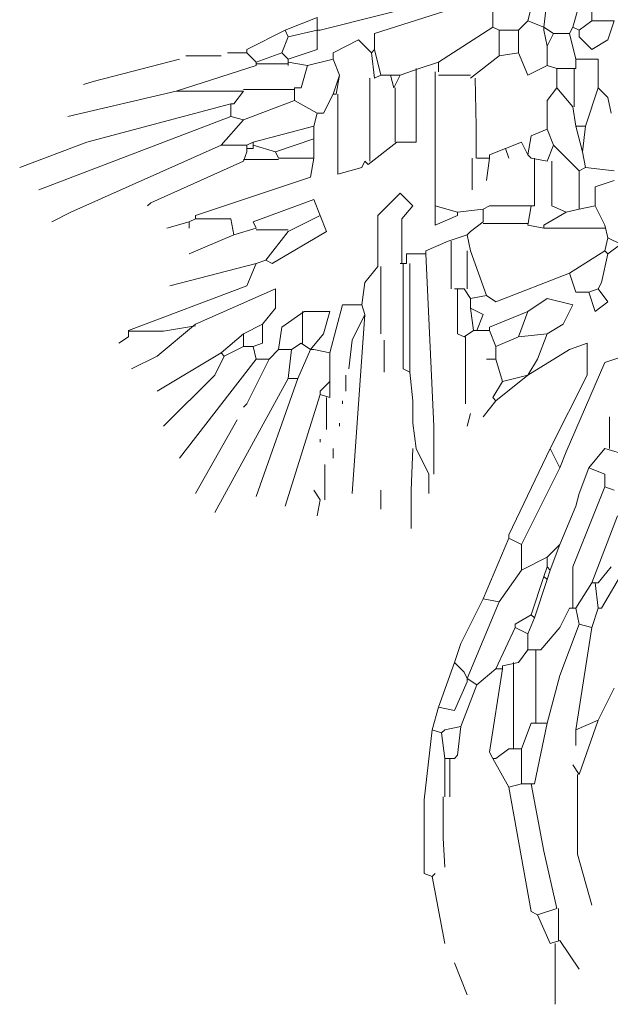
# Model space of a CAD drawing. Units: millimetres. Extents: x 4322.4 to 4350.5, y 13362.9 to 13390.6.
# Drawn here: x 4340.4 to 4340.9, y 13365.3 to 13366.2 of the extents above; entities that cross this region are included whole.
import ezdxf

# ---------------------------------------------------------------- set-up
doc = ezdxf.new("R2010")
doc.units = ezdxf.units.MM
doc.layers.add('FUR', color=15, linetype='Continuous')
doc.layers.add('TREES', color=7, linetype='Continuous', lineweight=0)

# ---------------------------------------------------------------- blocks, each defined once
blk = doc.blocks.new('palm')
at = {"layer": 'TREES'}
for points in [[(-2443.7895, -707.3357), (-2444.0149, -707.3935)], [(-2443.6046, -707.3357), (-2443.6104, -707.3877)], [(-2443.5469, -707.3473), (-2443.5584, -707.3877)], [(-2443.7895, -707.3588), (-2443.9166, -707.3993), (-2443.9166, -707.4282)], [(-2443.7029, -707.3588), (-2443.7029, -707.3877)], [(-2443.6335, -707.3531), (-2443.6393, -707.3762)], [(-2443.5237, -707.3531), (-2443.5237, -707.3762)], [(-2444.0206, -707.3704), (-2444.0784, -707.3935)], [(-2444.0206, -707.3704), (-2444.0206, -707.3935)], [(-2443.6393, -707.3762), (-2443.6566, -707.3935)], [(-2443.6393, -707.3762), (-2443.6104, -707.3877)], [(-2443.4833, -707.3762), (-2443.4949, -707.4108), (-2443.5237, -707.4282), (-2443.5469, -707.4051), (-2443.5469, -707.3935)], [(-2443.5237, -707.3762), (-2443.5469, -707.3935)], [(-2443.5237, -707.3762), (-2443.4833, -707.3762)], [(-2444.0784, -707.3935), (-2444.1477, -707.4282), (-2444.1477, -707.434)], [(-2444.0726, -707.4051), (-2444.0842, -707.434)], [(-2444.0784, -707.3935), (-2444.0726, -707.4051)], [(-2444.0206, -707.3935), (-2444.0206, -707.4282), (-2444.0726, -707.4455)], [(-2444.0206, -707.3935), (-2444.0726, -707.4051)], [(-2444.0206, -707.3935), (-2444.0149, -707.3935)], [(-2443.7029, -707.3877), (-2443.8011, -707.4513)], [(-2443.7029, -707.3877), (-2443.6913, -707.3935)], [(-2443.6913, -707.3935), (-2443.6566, -707.3935)], [(-2443.6913, -707.3935), (-2443.6913, -707.4397)], [(-2443.6566, -707.3935), (-2443.6566, -707.434)], [(-2443.6104, -707.3877), (-2443.593, -707.3993)], [(-2443.6104, -707.3877), (-2443.6104, -707.3935)], [(-2443.6104, -707.3935), (-2443.6046, -707.4224)], [(-2443.593, -707.3993), (-2443.6046, -707.4224)], [(-2443.593, -707.3993), (-2443.5642, -707.3993)], [(-2443.5584, -707.3877), (-2443.5642, -707.3993)], [(-2443.5642, -707.3993), (-2443.5526, -707.4455)], [(-2443.5584, -707.3877), (-2443.5469, -707.3935)], [(-2443.9224, -707.434), (-2443.9455, -707.4108), (-2443.9917, -707.434), (-2443.9917, -707.4455)], [(-2443.6046, -707.4224), (-2443.6046, -707.4571)], [(-2444.2575, -707.4397), (-2444.194, -707.4397)], [(-2444.1477, -707.434), (-2444.1824, -707.434)], [(-2444.1477, -707.434), (-2444.1304, -707.4513)], [(-2444.0842, -707.434), (-2444.1304, -707.4513)], [(-2444.0842, -707.434), (-2444.0726, -707.4455)], [(-2443.9166, -707.4282), (-2443.9224, -707.434)], [(-2443.9224, -707.434), (-2443.9166, -707.4802)], [(-2443.9166, -707.4282), (-2443.9051, -707.4744)], [(-2443.6913, -707.4397), (-2443.7433, -707.4802)], [(-2443.6566, -707.434), (-2443.6913, -707.4397)], [(-2443.6566, -707.434), (-2443.6393, -707.4744), (-2443.6046, -707.4571)], [(-2444.2691, -707.4455), (-2444.4251, -707.486), (-2444.4424, -707.4917)], [(-2444.1304, -707.4571), (-2444.2749, -707.5033)], [(-2444.1304, -707.4513), (-2444.1304, -707.4571)], [(-2444.1304, -707.4542), (-2444.0726, -707.4542)], [(-2444.0726, -707.4455), (-2444.0726, -707.4513)], [(-2444.0726, -707.4513), (-2444.038, -707.4571)], [(-2444.0726, -707.4513), (-2444.0726, -707.4571)], [(-2444.038, -707.4571), (-2444.0495, -707.4975), (-2444.0611, -707.4975)], [(-2443.9917, -707.4455), (-2444.038, -707.4571)], [(-2443.9917, -707.4455), (-2443.9802, -707.4744)], [(-2443.8011, -707.4513), (-2443.8357, -707.4628)], [(-2443.8011, -707.4513), (-2443.8011, -707.4686)], [(-2443.6046, -707.4571), (-2443.5873, -707.4628)], [(-2443.5526, -707.4455), (-2443.5122, -707.4455), (-2443.5122, -707.4975)], [(-2443.5526, -707.4455), (-2443.5526, -707.4628)], [(-2443.9802, -707.4744), (-2443.9917, -707.5091)], [(-2443.9802, -707.4744), (-2443.986, -707.5091)], [(-2443.9051, -707.4744), (-2443.9166, -707.4802)], [(-2443.9051, -707.4744), (-2443.8877, -707.4744)], [(-2443.8877, -707.4744), (-2443.882, -707.4975)], [(-2443.8877, -707.4744), (-2443.8704, -707.4744)], [(-2443.8704, -707.4744), (-2443.882, -707.4975)], [(-2443.8415, -707.4628), (-2443.8415, -707.5957), (-2443.8762, -707.5957)], [(-2443.8357, -707.4628), (-2443.8704, -707.4744)], [(-2443.8069, -707.4686), (-2443.8069, -707.6708), (-2443.8069, -707.7113)], [(-2443.8011, -707.4744), (-2443.7433, -707.4744)], [(-2443.5873, -707.4628), (-2443.5873, -707.4975)], [(-2443.5873, -707.4628), (-2443.5526, -707.4628)], [(-2443.5555, -707.4628), (-2443.5555, -707.5322)], [(-2443.9253, -707.4802), (-2443.9253, -707.6304)], [(-2443.7347, -707.4802), (-2443.7332, -707.5668), (-2443.7332, -707.6246)], [(-2444.2749, -707.5033), (-2444.4713, -707.5495)], [(-2444.2749, -707.5033), (-2444.1535, -707.5033)], [(-2444.1535, -707.5033), (-2444.1709, -707.5264), (-2444.1766, -707.5264)], [(-2444.0611, -707.5004), (-2444.1535, -707.5004)], [(-2444.0611, -707.4975), (-2444.0611, -707.5206)], [(-2443.9917, -707.5091), (-2444.0091, -707.5437), (-2444.0206, -707.5437)], [(-2443.9917, -707.5091), (-2443.986, -707.5091)], [(-2443.9831, -707.5091), (-2443.9831, -707.6535), (-2443.9397, -707.642), (-2443.934, -707.6304)], [(-2443.8791, -707.4975), (-2443.8791, -707.5957)], [(-2443.5873, -707.4975), (-2443.6046, -707.5206), (-2443.6046, -707.5726)], [(-2443.5873, -707.4975), (-2443.5584, -707.5322)], [(-2443.5122, -707.4975), (-2443.5353, -707.5668)], [(-2443.5122, -707.4975), (-2443.4949, -707.5148), (-2443.489, -707.5437)], [(-2444.1766, -707.5264), (-2444.4367, -707.5957), (-2444.558, -707.642)], [(-2444.1766, -707.5264), (-2444.1766, -707.5495)], [(-2444.0611, -707.5206), (-2444.1535, -707.5553)], [(-2444.0611, -707.5206), (-2444.0206, -707.5437)], [(-2444.0206, -707.5437), (-2444.0264, -707.5668)], [(-2443.5584, -707.5322), (-2443.5526, -707.5668)], [(-2444.1766, -707.5495), (-2444.5233, -707.6824)], [(-2444.1535, -707.5553), (-2444.194, -707.6015)], [(-2444.1766, -707.5495), (-2444.1535, -707.5553)], [(-2444.0264, -707.5668), (-2444.1362, -707.5957)], [(-2444.0264, -707.5668), (-2444.0264, -707.59)], [(-2443.6046, -707.5726), (-2443.6335, -707.5842), (-2443.6393, -707.6188)], [(-2443.6046, -707.5726), (-2443.593, -707.6015)], [(-2443.5526, -707.5668), (-2443.541, -707.6131)], [(-2443.5526, -707.5668), (-2443.5353, -707.5668)], [(-2443.5353, -707.5668), (-2443.541, -707.6131)], [(-2444.1362, -707.5957), (-2444.1477, -707.6015)], [(-2444.1362, -707.5957), (-2444.1362, -707.6015)], [(-2444.0264, -707.59), (-2444.0957, -707.6131)], [(-2444.0264, -707.59), (-2444.0264, -707.6246)], [(-2443.8762, -707.5957), (-2443.9282, -707.6362), (-2443.934, -707.6304)], [(-2443.6797, -707.6073), (-2443.6509, -707.5957), (-2443.6393, -707.6188)], [(-2444.194, -707.6015), (-2444.4656, -707.7228), (-2444.5002, -707.7402)], [(-2444.194, -707.6015), (-2444.1477, -707.6015)], [(-2444.1477, -707.6131), (-2444.1535, -707.6304)], [(-2444.1477, -707.6015), (-2444.1477, -707.6073)], [(-2444.1477, -707.6073), (-2444.1362, -707.6073)], [(-2444.1477, -707.6073), (-2444.1477, -707.6131)], [(-2444.1362, -707.6015), (-2444.0957, -707.6131)], [(-2444.1362, -707.6015), (-2444.1362, -707.6073)], [(-2444.0957, -707.6131), (-2444.09, -707.6246)], [(-2443.6797, -707.6073), (-2443.7086, -707.6188), (-2443.7086, -707.6246)], [(-2443.6797, -707.6073), (-2443.674, -707.6246)], [(-2443.6393, -707.6188), (-2443.6335, -707.6246)], [(-2443.593, -707.6015), (-2443.6046, -707.6304)], [(-2443.593, -707.6015), (-2443.5469, -707.6477)], [(-2443.541, -707.6131), (-2443.5353, -707.642)], [(-2444.1535, -707.6304), (-2444.3211, -707.7055), (-2444.3269, -707.7113)], [(-2444.0264, -707.6246), (-2444.0322, -707.6593), (-2444.2402, -707.7287), (-2444.2402, -707.7344)], [(-2444.09, -707.6275), (-2444.1535, -707.6275)], [(-2444.09, -707.6246), (-2444.0264, -707.6246)], [(-2443.7404, -707.6246), (-2443.7404, -707.6824)], [(-2443.7317, -707.6246), (-2443.7086, -707.6246)], [(-2443.7086, -707.6246), (-2443.7144, -707.6651)], [(-2443.6277, -707.6246), (-2443.6277, -707.7113), (-2443.6335, -707.7113)], [(-2443.6335, -707.6246), (-2443.6046, -707.6304)], [(-2443.596, -707.6304), (-2443.596, -707.7113), (-2443.57, -707.7228)], [(-2443.5353, -707.642), (-2443.5469, -707.6477)], [(-2443.5469, -707.6477), (-2443.5469, -707.7171)], [(-2443.5353, -707.642), (-2443.4833, -707.6477)], [(-2443.4833, -707.6651), (-2443.518, -707.6766), (-2443.518, -707.7113)], [(-2443.8675, -707.8153), (-2443.8675, -707.7344), (-2443.8473, -707.7113), (-2443.8704, -707.6882), (-2443.9109, -707.7287), (-2443.9109, -707.8211)], [(-2444.0149, -707.7287), (-2444.0264, -707.6997), (-2444.1362, -707.7402), (-2444.1304, -707.7517)], [(-2443.8069, -707.7113), (-2443.8069, -707.746), (-2443.7664, -707.7287), (-2443.7664, -707.7228)], [(-2443.8069, -707.7113), (-2443.7664, -707.7228)], [(-2443.7202, -707.7171), (-2443.7664, -707.7228)], [(-2443.6335, -707.7113), (-2443.7086, -707.7113), (-2443.7202, -707.7171)], [(-2443.7202, -707.7171), (-2443.7202, -707.7402)], [(-2443.6335, -707.7113), (-2443.6393, -707.746)], [(-2443.57, -707.7228), (-2443.6104, -707.746), (-2443.6104, -707.7517)], [(-2443.5469, -707.7171), (-2443.57, -707.7228)], [(-2443.518, -707.7113), (-2443.5469, -707.7171)], [(-2443.518, -707.7113), (-2443.5006, -707.746)], [(-2444.2517, -707.7402), (-2444.2922, -707.7517)], [(-2444.2402, -707.7344), (-2444.2517, -707.7402)], [(-2444.2517, -707.7402), (-2444.2517, -707.7517)], [(-2444.2402, -707.7344), (-2444.1766, -707.7344), (-2444.1709, -707.7633)], [(-2444.0149, -707.7287), (-2444.0033, -707.7575), (-2444.1015, -707.8153), (-2444.1131, -707.8095)], [(-2444.0149, -707.7287), (-2444.0726, -707.7575)], [(-2443.7202, -707.7402), (-2443.7433, -707.7575), (-2443.7491, -707.7633)], [(-2443.7202, -707.7431), (-2443.6393, -707.7431)], [(-2444.1304, -707.7517), (-2444.1709, -707.7633)], [(-2444.1304, -707.7546), (-2444.0726, -707.7546)], [(-2444.0726, -707.7575), (-2444.1131, -707.8095)], [(-2443.6393, -707.746), (-2443.6104, -707.7517)], [(-2443.5006, -707.7517), (-2443.6046, -707.7517), (-2443.6104, -707.7517)], [(-2443.5006, -707.746), (-2443.4949, -707.7691)], [(-2444.1709, -707.7633), (-2444.2517, -707.798)], [(-2443.7837, -707.7748), (-2443.8242, -707.7922), (-2443.8242, -707.798)], [(-2443.7491, -707.7633), (-2443.7837, -707.7748)], [(-2443.778, -707.7748), (-2443.778, -707.8615)], [(-2443.7491, -707.7633), (-2443.7433, -707.7922)], [(-2443.4949, -707.7691), (-2443.5006, -707.7922)], [(-2443.4949, -707.7691), (-2443.4717, -707.7807)], [(-2443.7491, -707.7922), (-2443.7491, -707.8615)], [(-2443.7433, -707.7922), (-2443.7144, -707.8731)], [(-2443.5006, -707.7922), (-2443.5642, -707.8327)], [(-2443.5006, -707.7922), (-2443.4949, -707.798)], [(-2443.4717, -707.7807), (-2443.4949, -707.798)], [(-2444.1131, -707.8095), (-2444.1304, -707.8153)], [(-2443.8242, -707.798), (-2443.8589, -707.798), (-2443.8589, -707.8153)], [(-2443.8242, -707.798), (-2443.8097, -708.11), (-2443.8097, -708.1967)], [(-2443.4949, -707.798), (-2443.5064, -707.85), (-2443.5122, -707.8615)], [(-2444.1304, -707.8153), (-2444.1477, -707.8558), (-2444.3616, -707.9367), (-2444.3616, -707.9482)], [(-2444.1304, -707.8153), (-2444.2864, -707.8558)], [(-2443.9109, -707.8211), (-2443.934, -707.85), (-2443.9397, -707.8904)], [(-2443.9051, -707.8211), (-2443.9051, -707.9424)], [(-2443.8704, -707.8153), (-2443.8589, -707.8153)], [(-2443.8646, -707.8153), (-2443.8646, -708.006), (-2443.8531, -708.0118)], [(-2443.8531, -707.8153), (-2443.8531, -708.006), (-2443.8531, -708.0118)], [(-2443.5642, -707.8327), (-2443.6971, -707.8847), (-2443.7144, -707.8731)], [(-2443.5642, -707.8327), (-2443.5526, -707.8673), (-2443.5295, -707.8673)], [(-2444.2402, -707.9251), (-2444.0957, -707.8615), (-2444.0957, -707.8962), (-2444.1189, -707.9251)], [(-2443.7722, -707.8615), (-2443.7549, -707.8615)], [(-2443.7664, -707.8615), (-2443.7664, -707.9424), (-2443.7549, -707.9482)], [(-2443.7549, -707.8615), (-2443.7433, -707.8788)], [(-2443.5122, -707.8615), (-2443.5295, -707.8673)], [(-2443.5122, -707.8615), (-2443.4949, -707.8847), (-2443.518, -707.902), (-2443.5295, -707.8673)], [(-2443.7144, -707.8731), (-2443.7433, -707.8788)], [(-2443.7433, -707.8788), (-2443.7433, -707.8962)], [(-2443.6393, -707.902), (-2443.6046, -707.8788), (-2443.5584, -707.8904), (-2443.5757, -707.9251), (-2443.6046, -707.9424)], [(-2444.0437, -707.902), (-2444.0842, -707.9308), (-2444.09, -707.9713)], [(-2444.0467, -707.902), (-2444.0467, -707.9598)], [(-2444.0437, -707.902), (-2443.9975, -707.902), (-2444.0091, -707.9424), (-2444.0322, -707.9713)], [(-2443.9397, -707.8904), (-2443.9744, -707.8904), (-2443.9975, -707.9771)], [(-2443.9397, -707.8904), (-2443.934, -707.9078)], [(-2443.7433, -707.8962), (-2443.7375, -707.9367)], [(-2443.7433, -707.8962), (-2443.7202, -707.9078), (-2443.7317, -707.9367)], [(-2443.6393, -707.902), (-2443.7086, -707.9308), (-2443.7086, -707.9367)], [(-2443.6393, -707.902), (-2443.6566, -707.9482)], [(-2443.934, -707.9078), (-2443.9571, -707.954), (-2443.9629, -708.006)], [(-2443.934, -707.9078), (-2443.9571, -708.2313)], [(-2444.2402, -707.928), (-2444.298, -707.9381), (-2444.3616, -707.9381)], [(-2444.2402, -707.9251), (-2444.3096, -707.9829), (-2444.3557, -708.006)], [(-2444.1189, -707.9251), (-2444.1535, -707.9424)], [(-2444.1189, -707.9251), (-2444.1189, -707.9598), (-2444.1362, -707.9655)], [(-2443.7375, -707.9367), (-2443.7549, -707.9482)], [(-2443.7375, -707.9367), (-2443.7317, -707.9367)], [(-2443.7317, -707.9367), (-2443.726, -707.9367)], [(-2443.726, -707.9367), (-2443.7086, -707.9367)], [(-2443.7086, -707.9367), (-2443.6971, -707.9655)], [(-2444.3616, -707.9482), (-2444.3789, -707.9598)], [(-2444.1535, -707.9424), (-2444.194, -707.9771)], [(-2444.1535, -707.9424), (-2444.1535, -707.9655)], [(-2443.8993, -707.954), (-2443.8993, -708.0118)], [(-2443.752, -707.9482), (-2443.752, -708.0695)], [(-2443.6566, -707.9482), (-2443.6971, -707.9655)], [(-2443.6046, -707.9424), (-2443.6566, -707.9482)], [(-2443.6046, -707.9424), (-2443.622, -707.9887), (-2443.6393, -708.0175)], [(-2444.1535, -707.9655), (-2444.1882, -707.9829)], [(-2444.1535, -707.9655), (-2444.1362, -707.9655)], [(-2444.1362, -707.9655), (-2444.1304, -707.9887)], [(-2444.09, -707.9713), (-2444.1073, -707.9887)], [(-2444.09, -707.9713), (-2444.0669, -707.9713)], [(-2444.0669, -707.9713), (-2444.0726, -708.0233)], [(-2444.0495, -707.9598), (-2444.0669, -707.9713)], [(-2444.0322, -707.9713), (-2444.0553, -708.0233)], [(-2444.0495, -707.9598), (-2444.0322, -707.9713)], [(-2444.0322, -707.9713), (-2444.0264, -707.9713)], [(-2444.0264, -707.9713), (-2443.9975, -707.9771)], [(-2443.6971, -707.9655), (-2443.6971, -707.9887)], [(-2443.6393, -708.0175), (-2443.5642, -707.9713), (-2443.5324, -707.9598), (-2443.5324, -708.0175), (-2443.5989, -708.1504)], [(-2444.194, -707.9771), (-2444.3096, -708.0464)], [(-2444.1882, -707.9829), (-2444.2056, -708.0175), (-2444.298, -708.11)], [(-2444.1304, -707.9887), (-2444.2691, -708.1678)], [(-2444.194, -707.9771), (-2444.1882, -707.9829)], [(-2444.1073, -707.9887), (-2444.1477, -708.0695), (-2444.1535, -708.0753)], [(-2444.1304, -707.9887), (-2444.1073, -707.9887)], [(-2443.9975, -707.9771), (-2443.9975, -708.0291)], [(-2443.6971, -707.9887), (-2443.7144, -707.9887)], [(-2443.6971, -707.9887), (-2443.6855, -708.0291)], [(-2443.4659, -707.9829), (-2443.5006, -707.9944), (-2443.57, -708.1562), (-2443.5815, -708.1851)], [(-2444.0726, -708.0233), (-2444.2056, -708.266)], [(-2444.0553, -708.0233), (-2444.1304, -708.2371)], [(-2444.0726, -708.0233), (-2444.0553, -708.0233)], [(-2443.9686, -708.0175), (-2443.9686, -708.0464)], [(-2443.8531, -708.0118), (-2443.8473, -708.0638)], [(-2443.6393, -708.0175), (-2443.6971, -708.0638)], [(-2443.6393, -708.0175), (-2443.6855, -708.0291)], [(-2443.9975, -708.0291), (-2444.0149, -708.0464), (-2444.0149, -708.0522)], [(-2443.9975, -708.0291), (-2443.9975, -708.058)], [(-2443.6855, -708.0291), (-2443.7029, -708.058), (-2443.6971, -708.0638)], [(-2444.0149, -708.0522), (-2444.0784, -708.2544)], [(-2444.0149, -708.0522), (-2443.9975, -708.058)], [(-2444.0033, -708.058), (-2444.0033, -708.1158)], [(-2443.9744, -708.0638), (-2443.9744, -708.0695)], [(-2443.8473, -708.0638), (-2443.8473, -708.1042)], [(-2443.8473, -708.0638), (-2443.8473, -708.1042)], [(-2443.6971, -708.0638), (-2443.7202, -708.0927)], [(-2444.1651, -708.0984), (-2444.2402, -708.2313)], [(-2443.7433, -708.0869), (-2443.7491, -708.11)], [(-2443.492, -708.0927), (-2443.492, -708.1504)], [(-2443.9802, -708.1042), (-2443.9802, -708.11)], [(-2443.8473, -708.1042), (-2443.8415, -708.1504)], [(-2444.0149, -708.1331), (-2444.0149, -708.1389)], [(-2443.9917, -708.1504), (-2443.9917, -708.1678)], [(-2443.8473, -708.1504), (-2443.8502, -708.2255), (-2443.8502, -708.2949)], [(-2443.8415, -708.1504), (-2443.8184, -708.1967)], [(-2443.5989, -708.1504), (-2443.674, -708.3064), (-2443.674, -708.3122)], [(-2443.5989, -708.1504), (-2443.5815, -708.1851)], [(-2443.5006, -708.1504), (-2443.5295, -708.1851)], [(-2443.5006, -708.1504), (-2443.4602, -708.162)], [(-2444.0062, -708.2429), (-2444.0062, -708.1793)], [(-2443.5815, -708.1851), (-2443.6509, -708.3238)], [(-2443.5295, -708.1851), (-2443.5469, -708.2313)], [(-2443.5295, -708.1851), (-2443.5006, -708.1967), (-2443.5006, -708.2198)], [(-2443.8184, -708.1967), (-2443.8184, -708.2313)], [(-2443.5006, -708.2198), (-2443.5584, -708.3642), (-2443.5584, -708.4393)], [(-2443.5006, -708.2198), (-2443.4833, -708.2255)], [(-2444.0149, -708.2429), (-2444.0264, -708.2255)], [(-2443.9051, -708.2255), (-2443.9051, -708.2602)], [(-2443.5469, -708.2313), (-2443.5526, -708.2544)], [(-2443.5469, -708.2313), (-2443.5526, -708.2544)], [(-2444.0149, -708.2429), (-2444.0206, -708.2718)], [(-2443.5526, -708.2544), (-2443.5815, -708.3238)], [(-2443.4775, -708.2718), (-2443.5237, -708.3931)], [(-2443.674, -708.3122), (-2443.7202, -708.422)], [(-2443.674, -708.3122), (-2443.6509, -708.3238)], [(-2443.6509, -708.3238), (-2443.6509, -708.37)], [(-2443.5815, -708.3238), (-2443.6046, -708.3469)], [(-2443.5815, -708.3238), (-2443.5989, -708.37)], [(-2443.6046, -708.3469), (-2443.6509, -708.37)], [(-2443.6046, -708.3469), (-2443.6046, -708.3642)], [(-2443.6046, -708.3642), (-2443.6104, -708.3815)], [(-2443.6046, -708.3642), (-2443.5989, -708.37)], [(-2443.489, -708.3642), (-2443.5122, -708.3931)], [(-2443.6509, -708.37), (-2443.6913, -708.4278)], [(-2443.6104, -708.3815), (-2443.6335, -708.4509)], [(-2443.6104, -708.3815), (-2443.6046, -708.3873)], [(-2443.5989, -708.37), (-2443.6046, -708.3873)], [(-2443.4659, -708.37), (-2443.5064, -708.4393), (-2443.5122, -708.4393)], [(-2443.6046, -708.3873), (-2443.6277, -708.4567)], [(-2443.5237, -708.3931), (-2443.5526, -708.4393)], [(-2443.5237, -708.3931), (-2443.518, -708.3931)], [(-2443.518, -708.3931), (-2443.5122, -708.4393)], [(-2443.518, -708.3931), (-2443.5122, -708.3931)], [(-2443.7202, -708.422), (-2443.7606, -708.5029), (-2443.7722, -708.5375)], [(-2443.6913, -708.4278), (-2443.7491, -708.5664)], [(-2443.7202, -708.422), (-2443.6913, -708.4278)], [(-2443.6335, -708.4509), (-2443.6624, -708.4682), (-2443.6624, -708.474)], [(-2443.6335, -708.4509), (-2443.6277, -708.4567)], [(-2443.5642, -708.4393), (-2443.5815, -708.474), (-2443.6162, -708.5144)], [(-2443.5642, -708.4393), (-2443.5526, -708.4393)], [(-2443.5526, -708.4393), (-2443.5469, -708.4682)], [(-2443.5122, -708.4393), (-2443.5237, -708.474)], [(-2443.6624, -708.474), (-2443.6971, -708.5491)], [(-2443.6624, -708.474), (-2443.6393, -708.4855)], [(-2443.6277, -708.4567), (-2443.6393, -708.4855)], [(-2443.5469, -708.4682), (-2443.5815, -708.5607), (-2443.6046, -708.6474)], [(-2443.5237, -708.474), (-2443.5526, -708.6589)], [(-2443.5469, -708.4682), (-2443.5237, -708.474)], [(-2443.6393, -708.4855), (-2443.6393, -708.5144)], [(-2443.6393, -708.5144), (-2443.6566, -708.5375)], [(-2443.6393, -708.5144), (-2443.6162, -708.5144)], [(-2443.6248, -708.5144), (-2443.6248, -708.6474)], [(-2443.7722, -708.5375), (-2443.8011, -708.6184)], [(-2443.7722, -708.5375), (-2443.7549, -708.5549), (-2443.7491, -708.5664)], [(-2443.6566, -708.5375), (-2443.6855, -708.5433), (-2443.6855, -708.5491)], [(-2443.6653, -708.5375), (-2443.6653, -708.6935)], [(-2443.6971, -708.5491), (-2443.7317, -708.578)], [(-2443.6855, -708.5491), (-2443.7086, -708.6994), (-2443.7029, -708.7109)], [(-2443.6971, -708.5491), (-2443.6855, -708.5491)], [(-2443.7491, -708.5722), (-2443.7722, -708.6242), (-2443.8011, -708.6184)], [(-2443.7317, -708.578), (-2443.7606, -708.6531)], [(-2443.7491, -708.5664), (-2443.7317, -708.578)], [(-2443.7491, -708.5664), (-2443.7491, -708.5722)], [(-2443.4833, -708.5838), (-2443.5122, -708.6415)], [(-2443.8011, -708.6184), (-2443.8126, -708.6589)], [(-2443.6335, -708.6474), (-2443.6509, -708.6935)], [(-2443.6046, -708.6474), (-2443.6277, -708.7571), (-2443.6335, -708.7571)], [(-2443.6335, -708.6474), (-2443.6046, -708.6474)], [(-2443.5122, -708.6415), (-2443.5526, -708.6589)], [(-2443.5122, -708.6415), (-2443.5469, -708.7398)], [(-2443.8126, -708.6589), (-2443.8271, -708.786), (-2443.8271, -708.9189), (-2443.8126, -708.9247)], [(-2443.8126, -708.6589), (-2443.7953, -708.6647)], [(-2443.7606, -708.6531), (-2443.7895, -708.6589), (-2443.7953, -708.6647)], [(-2443.7953, -708.6647), (-2443.7895, -708.7109)], [(-2443.7606, -708.6531), (-2443.7664, -708.7051), (-2443.7722, -708.7109)], [(-2443.5526, -708.6589), (-2443.5526, -708.6878)], [(-2443.674, -708.6935), (-2443.6971, -708.7109), (-2443.7029, -708.7109)], [(-2443.674, -708.6935), (-2443.6509, -708.6935)], [(-2443.6509, -708.6935), (-2443.6509, -708.7571)], [(-2443.7895, -708.7109), (-2443.7895, -708.7802)], [(-2443.7895, -708.7109), (-2443.7722, -708.7109)], [(-2443.7808, -708.7109), (-2443.7808, -708.7802)], [(-2443.7029, -708.7109), (-2443.674, -708.7629)], [(-2443.5469, -708.7398), (-2443.5584, -708.7225)], [(-2443.5497, -708.7398), (-2443.5497, -708.8842), (-2443.5237, -708.9767)], [(-2443.6509, -708.7571), (-2443.674, -708.7629)], [(-2443.6509, -708.7571), (-2443.6335, -708.7571)], [(-2443.6335, -708.7571), (-2443.6104, -708.8785), (-2443.5873, -708.9825)], [(-2443.674, -708.7629), (-2443.6335, -708.9882), (-2443.622, -708.994)], [(-2443.7924, -708.7802), (-2443.7924, -708.8554), (-2443.7895, -708.9074)], [(-2443.8126, -708.9247), (-2443.8069, -708.9189)], [(-2443.8126, -708.9247), (-2443.7895, -709.046)], [(-2443.5873, -708.9825), (-2443.622, -708.994)], [(-2443.5844, -708.9825), (-2443.5844, -709.0402)], [(-2443.622, -708.994), (-2443.5989, -709.046)], [(-2443.5815, -709.0402), (-2443.5989, -709.046)], [(-2443.5815, -709.0402), (-2443.5469, -709.0922)], [(-2443.5902, -709.046), (-2443.5902, -709.1558)], [(-2443.7722, -709.0807), (-2443.7491, -709.1385)]]:
    blk.add_lwpolyline(points, dxfattribs=at)

msp = doc.modelspace()

# ---------------------------------------------------------------- block references
at = {"layer": 'FUR', "xscale": 0.5200000000004366, "yscale": 0.5200000000004366, "zscale": 0.5200000000004366}
msp.add_blockref('palm', (5611.55206, 13734.04227, 0), dxfattribs=at)

doc.saveas('drawing.dxf')
